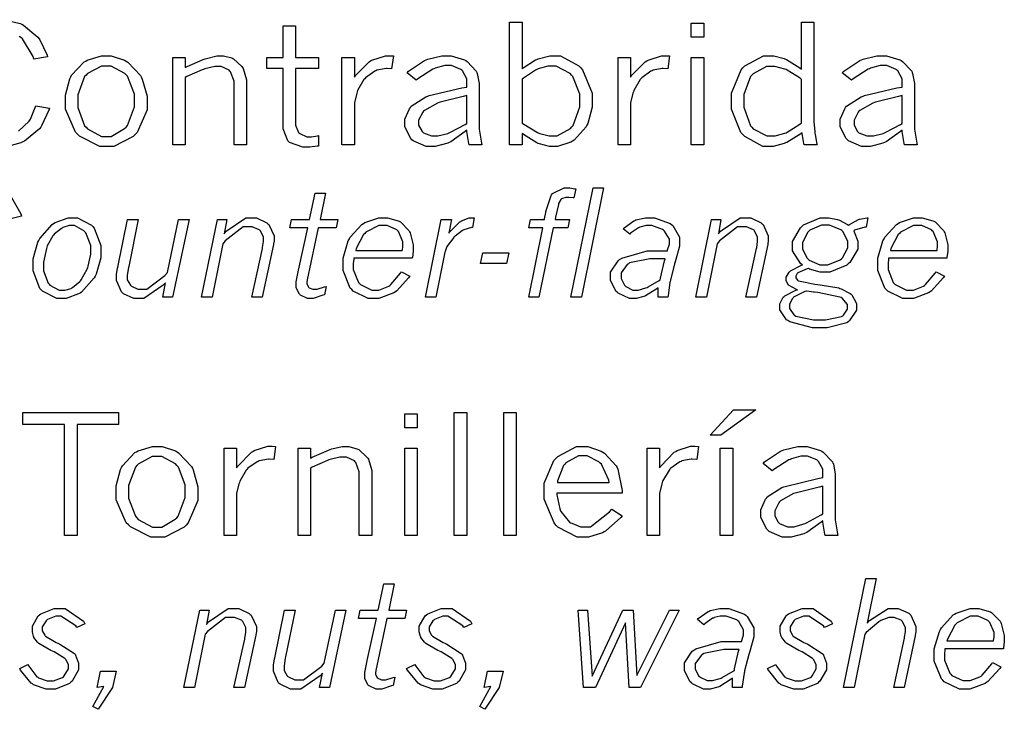
# Model space of a CAD drawing. Extents: x 0.5 to 11.5, y 0.5 to 7.9.
# Drawn here: x 5.1 to 5.6, y 1.2 to 1.6 of the extents above; entities that cross this region are included whole.
import ezdxf

# ---------------------------------------------------------------- set-up
doc = ezdxf.new("R2010")
doc.units = 0
doc.header["$MEASUREMENT"] = 0

msp = doc.modelspace()

# ---------------------------------------------------------------- linework, layer by layer
at = {"color": 0}
for points in [[(5.05968, 1.60856), (5.06819, 1.60644), (5.06912, 1.60601), (5.06999, 1.60558), (5.07796, 1.59896), (5.07867, 1.59804), (5.07915, 1.59739), (5.08306, 1.58897), (5.08333, 1.58794), (5.07585, 1.58681), (5.07547, 1.58817), (5.06944, 1.59799), (5.06863, 1.59864), (5.06776, 1.59928)], [(5.06728, 1.54699), (5.07314, 1.5524), (5.07362, 1.55311), (5.07389, 1.5536), (5.07656, 1.56011), (5.07682, 1.56093), (5.08442, 1.55957), (5.08442, 1.55957), (5.0841, 1.55854), (5.08008, 1.54986), (5.07958, 1.54915), (5.07889, 1.54829), (5.07058, 1.54144), (5.06961, 1.54096), (5.06858, 1.54053), (5.0599, 1.53808)], [(5.06261, 1.51156), (5.06863, 1.50125), (5.0689, 1.49994), (5.0631, 1.49858)]]:
    msp.add_lwpolyline(points, dxfattribs=at)
for points in [[(5.21343, 1.60508), (5.22026, 1.60508), (5.22026, 1.58757), (5.23292, 1.58757), (5.23292, 1.5816), (5.22026, 1.5816), (5.22026, 1.55165), (5.22026, 1.55024), (5.22194, 1.54628), (5.22233, 1.5459), (5.22265, 1.54557), (5.22657, 1.54378), (5.22792, 1.54378), (5.22917, 1.54378), (5.23236, 1.54443), (5.23292, 1.54454), (5.23292, 1.53862), (5.23232, 1.53857), (5.22825, 1.53819), (5.22694, 1.53819), (5.22433, 1.53819), (5.21701, 1.54064), (5.21653, 1.54107), (5.21599, 1.54156), (5.21343, 1.54824), (5.21343, 1.55046), (5.21343, 1.5816), (5.20449, 1.5816), (5.20449, 1.58757), (5.21343, 1.58757), (5.21343, 1.60508)], [(5.33854, 1.60726), (5.34549, 1.60726), (5.34549, 1.58143), (5.34603, 1.58197), (5.35281, 1.58632), (5.35362, 1.58664), (5.35439, 1.58697), (5.36074, 1.58854), (5.3629, 1.58854), (5.3666, 1.58854), (5.37674, 1.58301), (5.37782, 1.58187), (5.37885, 1.58078), (5.38406, 1.56788), (5.38406, 1.56353), (5.38406, 1.56022), (5.38167, 1.55126), (5.38124, 1.55024), (5.38075, 1.54926), (5.37414, 1.54189), (5.37332, 1.54139), (5.37244, 1.5409), (5.36507, 1.53847), (5.36263, 1.53847), (5.36051, 1.53847), (5.35499, 1.53988), (5.35433, 1.54015), (5.35362, 1.54042), (5.34625, 1.54508), (5.34549, 1.54574), (5.34549, 1.53939), (5.33854, 1.53939), (5.33854, 1.60726)], [(5.43886, 1.60667), (5.44581, 1.60667), (5.44581, 1.59885), (5.43886, 1.59885), (5.43886, 1.60667)], [(5.49968, 1.60726), (5.50662, 1.60726), (5.50662, 1.55436), (5.50662, 1.55225), (5.50706, 1.5466), (5.50717, 1.54585), (5.50722, 1.54514), (5.50831, 1.53976), (5.50846, 1.53939), (5.50125, 1.53939), (5.50103, 1.54004), (5.50006, 1.54563), (5.50006, 1.54611), (5.49929, 1.54551), (5.49169, 1.54075), (5.491, 1.54042), (5.49024, 1.5401), (5.48415, 1.53847), (5.48215, 1.53847), (5.4784, 1.53847), (5.46837, 1.544), (5.46733, 1.54508), (5.46631, 1.54622), (5.46115, 1.55908), (5.46115, 1.56338), (5.46115, 1.56803), (5.46636, 1.58083), (5.46739, 1.58192), (5.46843, 1.58306), (5.47879, 1.58854), (5.48226, 1.58854), (5.48438, 1.58854), (5.49018, 1.58713), (5.49089, 1.58681), (5.49154, 1.58653), (5.49886, 1.58187), (5.49968, 1.58122), (5.49968, 1.60726)], [(5.11643, 1.53847), (5.11225, 1.53847), (5.10097, 1.54417), (5.09988, 1.54525), (5.09874, 1.54639), (5.09321, 1.55919), (5.09321, 1.56342), (5.09321, 1.56685), (5.09565, 1.57596), (5.09614, 1.57693), (5.09663, 1.5779), (5.10351, 1.58524), (5.10444, 1.58567), (5.10531, 1.58615), (5.11312, 1.58854), (5.11578, 1.58854), (5.11854, 1.58854), (5.12592, 1.5861), (5.12685, 1.58561), (5.12771, 1.58512), (5.13465, 1.57764), (5.13519, 1.57661), (5.13569, 1.57562), (5.13835, 1.56629), (5.13835, 1.56315), (5.13835, 1.55865), (5.13286, 1.54628), (5.13178, 1.54514), (5.13069, 1.54406), (5.11996, 1.53847), (5.11643, 1.53847)], [(5.15944, 1.58208), (5.16037, 1.58262), (5.16938, 1.58658), (5.17031, 1.58686), (5.17117, 1.58718), (5.17686, 1.58854), (5.17882, 1.58854), (5.1805, 1.58854), (5.18506, 1.5874), (5.1856, 1.58713), (5.18608, 1.58692), (5.1906, 1.58268), (5.19103, 1.58208), (5.19135, 1.58149), (5.19325, 1.57531), (5.19325, 1.57324), (5.19325, 1.53939), (5.18636, 1.53939), (5.18636, 1.57275), (5.18636, 1.57465), (5.1844, 1.57981), (5.18403, 1.58018), (5.18365, 1.58063), (5.17919, 1.58262), (5.17774, 1.58262), (5.17567, 1.58262), (5.17025, 1.58138), (5.16949, 1.58111), (5.16872, 1.58089), (5.16032, 1.57715), (5.15944, 1.57667), (5.15944, 1.53939), (5.1525, 1.53939), (5.1525, 1.58757), (5.15944, 1.58757), (5.15944, 1.58208)], [(5.25288, 1.57671), (5.25358, 1.57781), (5.26096, 1.58535), (5.26178, 1.58578), (5.26253, 1.58626), (5.26997, 1.58865), (5.27246, 1.58865), (5.27246, 1.58865), (5.27414, 1.58865), (5.27436, 1.5886), (5.27339, 1.58143), (5.27083, 1.58154), (5.27035, 1.5816), (5.26525, 1.58057), (5.26471, 1.58029), (5.26411, 1.58008), (5.259, 1.5765), (5.25857, 1.57596), (5.25808, 1.57547), (5.25461, 1.56939), (5.25439, 1.56863), (5.25412, 1.56793), (5.25288, 1.56267), (5.25288, 1.56088), (5.25288, 1.53939), (5.24593, 1.53939), (5.24593, 1.58757), (5.25288, 1.58757), (5.25288, 1.57671)], [(5.2819, 1.57926), (5.28271, 1.58008), (5.2915, 1.58594), (5.29249, 1.58632), (5.2934, 1.58669), (5.30106, 1.58854), (5.3036, 1.58854), (5.30626, 1.58854), (5.31358, 1.58638), (5.31435, 1.58594), (5.31506, 1.5855), (5.32015, 1.58003), (5.32047, 1.57937), (5.32069, 1.57889), (5.32178, 1.57324), (5.32178, 1.57135), (5.32178, 1.55089), (5.32178, 1.54801), (5.32297, 1.54031), (5.32324, 1.53939), (5.31625, 1.53939), (5.31603, 1.5401), (5.31489, 1.54682), (5.31489, 1.54742), (5.31407, 1.54671), (5.30599, 1.54107), (5.30518, 1.54069), (5.30436, 1.54036), (5.29742, 1.53847), (5.29514, 1.53847), (5.29249, 1.53847), (5.28526, 1.54156), (5.28461, 1.54215), (5.2839, 1.54281), (5.28065, 1.54932), (5.28065, 1.55143), (5.28065, 1.5536), (5.28321, 1.55935), (5.28375, 1.56), (5.28424, 1.56071), (5.29221, 1.56586), (5.29335, 1.56625), (5.29411, 1.56657), (5.31207, 1.57081), (5.31489, 1.57135), (5.31489, 1.57438), (5.31489, 1.57596), (5.3125, 1.58029), (5.31207, 1.58068), (5.31158, 1.58111), (5.30653, 1.58322), (5.3049, 1.58322), (5.30285, 1.58322), (5.29747, 1.58176), (5.29676, 1.58143), (5.29606, 1.58117), (5.28792, 1.5759), (5.287, 1.57514), (5.2819, 1.57926)], [(5.40533, 1.57671), (5.40603, 1.57781), (5.41347, 1.58535), (5.41428, 1.58578), (5.41504, 1.58626), (5.42247, 1.58865), (5.42497, 1.58865), (5.42497, 1.58865), (5.42665, 1.58865), (5.42686, 1.5886), (5.42589, 1.58143), (5.42333, 1.58154), (5.42285, 1.5816), (5.41775, 1.58057), (5.41721, 1.58029), (5.41661, 1.58008), (5.41151, 1.5765), (5.41108, 1.57596), (5.4106, 1.57547), (5.40712, 1.56939), (5.4069, 1.56863), (5.40663, 1.56793), (5.40533, 1.56267), (5.40533, 1.56088), (5.40533, 1.53939), (5.39844, 1.53939), (5.39844, 1.58757), (5.40533, 1.58757), (5.40533, 1.57671)], [(5.52229, 1.57926), (5.52311, 1.58008), (5.5319, 1.58594), (5.53288, 1.58632), (5.53381, 1.58669), (5.54144, 1.58854), (5.54406, 1.58854), (5.54671, 1.58854), (5.55404, 1.58638), (5.55479, 1.58594), (5.5555, 1.5855), (5.5606, 1.58003), (5.56093, 1.57937), (5.56114, 1.57889), (5.56218, 1.57324), (5.56218, 1.57135), (5.56218, 1.55089), (5.56218, 1.54801), (5.56337, 1.54031), (5.56364, 1.53939), (5.55664, 1.53939), (5.55643, 1.5401), (5.55528, 1.54682), (5.55528, 1.54742), (5.55447, 1.54671), (5.54644, 1.54107), (5.54563, 1.54069), (5.54476, 1.54036), (5.53782, 1.53847), (5.53554, 1.53847), (5.53288, 1.53847), (5.52572, 1.54156), (5.52507, 1.54215), (5.52436, 1.54281), (5.52106, 1.54932), (5.52106, 1.55143), (5.52106, 1.5536), (5.5236, 1.55935), (5.52414, 1.56), (5.52463, 1.56071), (5.53267, 1.56586), (5.53375, 1.56625), (5.5345, 1.56657), (5.55246, 1.57081), (5.55528, 1.57135), (5.55528, 1.57438), (5.55528, 1.57596), (5.5529, 1.58029), (5.55246, 1.58068), (5.55197, 1.58111), (5.54693, 1.58322), (5.54531, 1.58322), (5.54324, 1.58322), (5.53792, 1.58176), (5.53722, 1.58143), (5.53651, 1.58117), (5.52832, 1.5759), (5.5274, 1.57514), (5.52229, 1.57926)], [(5.11578, 1.54406), (5.11849, 1.54406), (5.12587, 1.54833), (5.12668, 1.54915), (5.12744, 1.55003), (5.13135, 1.56033), (5.13135, 1.56375), (5.13135, 1.56733), (5.12756, 1.57726), (5.12679, 1.57807), (5.12603, 1.57889), (5.11843, 1.58296), (5.11594, 1.58296), (5.11307, 1.58296), (5.10536, 1.57883), (5.1046, 1.57796), (5.10379, 1.57715), (5.09999, 1.56706), (5.09999, 1.56369), (5.09999, 1.56006), (5.10379, 1.54997), (5.1046, 1.5491), (5.10536, 1.54829), (5.11317, 1.54406), (5.11578, 1.54406)], [(5.34549, 1.55143), (5.34636, 1.55078), (5.35394, 1.54617), (5.3546, 1.5459), (5.35519, 1.54568), (5.3604, 1.54443), (5.36214, 1.54443), (5.36481, 1.54443), (5.37212, 1.5485), (5.37289, 1.54932), (5.37358, 1.55013), (5.37728, 1.56039), (5.37728, 1.56375), (5.37728, 1.56733), (5.37354, 1.57715), (5.37278, 1.57796), (5.37201, 1.57878), (5.36421, 1.58279), (5.36165, 1.58279), (5.3596, 1.58279), (5.35422, 1.58132), (5.35357, 1.581), (5.35286, 1.58074), (5.34614, 1.57628), (5.34549, 1.57568), (5.34549, 1.55143)], [(5.43886, 1.58757), (5.44581, 1.58757), (5.44581, 1.53939), (5.43886, 1.53939), (5.43886, 1.58757)], [(5.49968, 1.57557), (5.49897, 1.57617), (5.49192, 1.58068), (5.49126, 1.58094), (5.49056, 1.58128), (5.48497, 1.58268), (5.48313, 1.58268), (5.48042, 1.58268), (5.47299, 1.57872), (5.47228, 1.5779), (5.47151, 1.57715), (5.46799, 1.56717), (5.46799, 1.56381), (5.46799, 1.56017), (5.47163, 1.54992), (5.47239, 1.5491), (5.4731, 1.54829), (5.48063, 1.54428), (5.48318, 1.54428), (5.48519, 1.54428), (5.4905, 1.54579), (5.49121, 1.54606), (5.49186, 1.54639), (5.49892, 1.55089), (5.49968, 1.55149), (5.49968, 1.57557)], [(5.31489, 1.55126), (5.31489, 1.56662), (5.31293, 1.56619), (5.30024, 1.56299), (5.29964, 1.56278), (5.29867, 1.5625), (5.2915, 1.55843), (5.29107, 1.55794), (5.29058, 1.55746), (5.28831, 1.55306), (5.28831, 1.5516), (5.28831, 1.55029), (5.29025, 1.54671), (5.29069, 1.54633), (5.29107, 1.54601), (5.29546, 1.54428), (5.29699, 1.54428), (5.29899, 1.54428), (5.30442, 1.54574), (5.30518, 1.54601), (5.30588, 1.54633), (5.31401, 1.55072), (5.31489, 1.55126)], [(5.55528, 1.55126), (5.55528, 1.56662), (5.55333, 1.56619), (5.54069, 1.56299), (5.5401, 1.56278), (5.53911, 1.5625), (5.5319, 1.55843), (5.53147, 1.55794), (5.53097, 1.55746), (5.52875, 1.55306), (5.52875, 1.5516), (5.52875, 1.55029), (5.53065, 1.54671), (5.53108, 1.54633), (5.53147, 1.54601), (5.53586, 1.54428), (5.53738, 1.54428), (5.53944, 1.54428), (5.54486, 1.54574), (5.54563, 1.54601), (5.54633, 1.54633), (5.55442, 1.55072), (5.55528, 1.55126)], [(5.23107, 1.51264), (5.23687, 1.51264), (5.23383, 1.49815), (5.24371, 1.49815), (5.24278, 1.49349), (5.23286, 1.49349), (5.22672, 1.46474), (5.22667, 1.46463), (5.22657, 1.46371), (5.22657, 1.46337), (5.22657, 1.46272), (5.22738, 1.46078), (5.2276, 1.46061), (5.22775, 1.46044), (5.22993, 1.45964), (5.23068, 1.45964), (5.23226, 1.45964), (5.23633, 1.46089), (5.23714, 1.4611), (5.23622, 1.45654), (5.23546, 1.45622), (5.22999, 1.45449), (5.22819, 1.45449), (5.22683, 1.45449), (5.22314, 1.45622), (5.22282, 1.45654), (5.22244, 1.45692), (5.22065, 1.46035), (5.22065, 1.46143), (5.22065, 1.46365), (5.22168, 1.46924), (5.2219, 1.47021), (5.22706, 1.49349), (5.21712, 1.49349), (5.2181, 1.49815), (5.22803, 1.49815), (5.23107, 1.51264)], [(5.35775, 1.49815), (5.35781, 1.49849), (5.35851, 1.50196), (5.35861, 1.50233), (5.35883, 1.50358), (5.36143, 1.51144), (5.36176, 1.51178), (5.36225, 1.51243), (5.3686, 1.51568), (5.37071, 1.51568), (5.37181, 1.51568), (5.37462, 1.51514), (5.37506, 1.51503), (5.37408, 1.5101), (5.37369, 1.51014), (5.37131, 1.51036), (5.37056, 1.51036), (5.36963, 1.51036), (5.36719, 1.5095), (5.36697, 1.50928), (5.36681, 1.50917), (5.36561, 1.50706), (5.36556, 1.50678), (5.36546, 1.50651), (5.36382, 1.49935), (5.36361, 1.49815), (5.37164, 1.49815), (5.37071, 1.49349), (5.36257, 1.49349), (5.35476, 1.45529), (5.34907, 1.45529), (5.35682, 1.49349), (5.34907, 1.49349), (5.34999, 1.49815), (5.35775, 1.49815)], [(5.38465, 1.51568), (5.39046, 1.51568), (5.37819, 1.45529), (5.3724, 1.45529), (5.38465, 1.51568)], [(5.09136, 1.45449), (5.08849, 1.45449), (5.08057, 1.4585), (5.07986, 1.45925), (5.0791, 1.46007), (5.07542, 1.46983), (5.07542, 1.47304), (5.07542, 1.47646), (5.07796, 1.48557), (5.0785, 1.4866), (5.079, 1.48763), (5.08583, 1.49544), (5.08669, 1.49593), (5.08751, 1.49647), (5.09467, 1.49903), (5.09711, 1.49903), (5.09988, 1.49903), (5.10758, 1.49501), (5.10835, 1.49419), (5.1091, 1.49343), (5.11285, 1.48367), (5.11285, 1.48036), (5.11285, 1.477), (5.11014, 1.46793), (5.10965, 1.46685), (5.1091, 1.46582), (5.10215, 1.45796), (5.10135, 1.45747), (5.10047, 1.45697), (5.09364, 1.45449), (5.09136, 1.45449)], [(5.12756, 1.49815), (5.1334, 1.49815), (5.12815, 1.47222), (5.12799, 1.47163), (5.12733, 1.46733), (5.12733, 1.46587), (5.12733, 1.46479), (5.12907, 1.46186), (5.12944, 1.46153), (5.12978, 1.46121), (5.13325, 1.45964), (5.13444, 1.45964), (5.13818, 1.45964), (5.14817, 1.46724), (5.14953, 1.46875), (5.15571, 1.49815), (5.16151, 1.49815), (5.15235, 1.45529), (5.14697, 1.45529), (5.14854, 1.46322), (5.14725, 1.46181), (5.13661, 1.45449), (5.13308, 1.45449), (5.13097, 1.45449), (5.12522, 1.45714), (5.12468, 1.45762), (5.12414, 1.45817), (5.12142, 1.46436), (5.12142, 1.46642), (5.12142, 1.46778), (5.12201, 1.47125), (5.12218, 1.47174), (5.12756, 1.49815)], [(5.18083, 1.49024), (5.18207, 1.49169), (5.19293, 1.49903), (5.19656, 1.49903), (5.19868, 1.49903), (5.20449, 1.49636), (5.20508, 1.49582), (5.20562, 1.49528), (5.20844, 1.4891), (5.20844, 1.48699), (5.20844, 1.48633), (5.20817, 1.4846), (5.20811, 1.48432), (5.20193, 1.45529), (5.19613, 1.45529), (5.20199, 1.4821), (5.20204, 1.48258), (5.20258, 1.48606), (5.20258, 1.48719), (5.20258, 1.48844), (5.2009, 1.49192), (5.20057, 1.49219), (5.20019, 1.49251), (5.1964, 1.49408), (5.19515, 1.49408), (5.1914, 1.49408), (5.18153, 1.48633), (5.18024, 1.48475), (5.17426, 1.45529), (5.16846, 1.45529), (5.17714, 1.49815), (5.18235, 1.49815), (5.18083, 1.49024)], [(5.28336, 1.4669), (5.28271, 1.46593), (5.27621, 1.45871), (5.27556, 1.45822), (5.27463, 1.45762), (5.26628, 1.45449), (5.26351, 1.45449), (5.26042, 1.45449), (5.25206, 1.45856), (5.25131, 1.45936), (5.25049, 1.46018), (5.24653, 1.46994), (5.24653, 1.47319), (5.24653, 1.47678), (5.24946, 1.48633), (5.25006, 1.48742), (5.25049, 1.48833), (5.25694, 1.49544), (5.25782, 1.49593), (5.25863, 1.49647), (5.26639, 1.49903), (5.26899, 1.49903), (5.27111, 1.49903), (5.27696, 1.49744), (5.27761, 1.49712), (5.27821, 1.49681), (5.28288, 1.49197), (5.28326, 1.49132), (5.28358, 1.49072), (5.28526, 1.48415), (5.28526, 1.48193), (5.28526, 1.48063), (5.28483, 1.47721), (5.28478, 1.47667), (5.2525, 1.47667), (5.25244, 1.47629), (5.25222, 1.47385), (5.25222, 1.47299), (5.25222, 1.47043), (5.25504, 1.46326), (5.25564, 1.46268), (5.25618, 1.46213), (5.26237, 1.45915), (5.26443, 1.45915), (5.26639, 1.45915), (5.27175, 1.46132), (5.27235, 1.46169), (5.27289, 1.46213), (5.27826, 1.46843), (5.27875, 1.46924), (5.28336, 1.4669)], [(5.30501, 1.49056), (5.30556, 1.49132), (5.31099, 1.49675), (5.31147, 1.49701), (5.31196, 1.49735), (5.31614, 1.49897), (5.31754, 1.49897), (5.31754, 1.49897), (5.31863, 1.49897), (5.31901, 1.49897), (5.31803, 1.49371), (5.31754, 1.49371), (5.31332, 1.49246), (5.31293, 1.49224), (5.3125, 1.49203), (5.30838, 1.48893), (5.308, 1.4885), (5.30767, 1.48822), (5.30442, 1.48394), (5.3041, 1.4834), (5.30393, 1.48318), (5.3029, 1.48047), (5.30285, 1.48008), (5.29785, 1.45529), (5.29204, 1.45529), (5.30072, 1.49815), (5.30653, 1.49815), (5.30501, 1.49056)], [(5.40126, 1.49306), (5.40181, 1.4936), (5.40722, 1.4974), (5.40776, 1.49761), (5.40831, 1.49789), (5.41368, 1.49903), (5.41553, 1.49903), (5.41862, 1.49903), (5.42725, 1.49599), (5.428, 1.49533), (5.42871, 1.49474), (5.43246, 1.48839), (5.43246, 1.48622), (5.43246, 1.48335), (5.43039, 1.47607), (5.43001, 1.47467), (5.42964, 1.47358), (5.42731, 1.46463), (5.42719, 1.46392), (5.42703, 1.46326), (5.42606, 1.45611), (5.426, 1.45529), (5.42063, 1.45529), (5.42063, 1.46044), (5.41986, 1.4599), (5.41363, 1.456), (5.41314, 1.45578), (5.4126, 1.45557), (5.40836, 1.45449), (5.40696, 1.45449), (5.40468, 1.45449), (5.39854, 1.45747), (5.39794, 1.45801), (5.39729, 1.45861), (5.39426, 1.46463), (5.39426, 1.46664), (5.39426, 1.46897), (5.39844, 1.47537), (5.39931, 1.47597), (5.40044, 1.47678), (5.4145, 1.48074), (5.41922, 1.48074), (5.42567, 1.48074), (5.42583, 1.48128), (5.42676, 1.48449), (5.42676, 1.48551), (5.42676, 1.48719), (5.4241, 1.49175), (5.42356, 1.49219), (5.42301, 1.49268), (5.41715, 1.49485), (5.41525, 1.49485), (5.41396, 1.49485), (5.41054, 1.49397), (5.41015, 1.49376), (5.40972, 1.4936), (5.40539, 1.4905), (5.40494, 1.49007), (5.40126, 1.49306)], [(5.45383, 1.49024), (5.45508, 1.49169), (5.46593, 1.49903), (5.46957, 1.49903), (5.47168, 1.49903), (5.47749, 1.49636), (5.47808, 1.49582), (5.47862, 1.49528), (5.48139, 1.4891), (5.48139, 1.48699), (5.48139, 1.48633), (5.48112, 1.4846), (5.48112, 1.48432), (5.47488, 1.45529), (5.46907, 1.45529), (5.47493, 1.4821), (5.47504, 1.48258), (5.47553, 1.48606), (5.47553, 1.48719), (5.47553, 1.48844), (5.47385, 1.49192), (5.47353, 1.49219), (5.47319, 1.49251), (5.46935, 1.49408), (5.4681, 1.49408), (5.46436, 1.49408), (5.45449, 1.48633), (5.45324, 1.48475), (5.44721, 1.45529), (5.4414, 1.45529), (5.45008, 1.49815), (5.45529, 1.49815), (5.45383, 1.49024)], [(5.50022, 1.47299), (5.49929, 1.47368), (5.49485, 1.48074), (5.49485, 1.48307), (5.49485, 1.48589), (5.49918, 1.4936), (5.50006, 1.49436), (5.50087, 1.49517), (5.5101, 1.49903), (5.51318, 1.49903), (5.51492, 1.49903), (5.51969, 1.49821), (5.52018, 1.49799), (5.52067, 1.49783), (5.52522, 1.49533), (5.52567, 1.49496), (5.52626, 1.49539), (5.53114, 1.49815), (5.53153, 1.49826), (5.53185, 1.49838), (5.53597, 1.49903), (5.53646, 1.49903), (5.53543, 1.49387), (5.53478, 1.49387), (5.52908, 1.49224), (5.5286, 1.49192), (5.52892, 1.49132), (5.53082, 1.48611), (5.53082, 1.48432), (5.53082, 1.48167), (5.52647, 1.47444), (5.52561, 1.47368), (5.52474, 1.47293), (5.51546, 1.46907), (5.51237, 1.46907), (5.51014, 1.46907), (5.50418, 1.47071), (5.50358, 1.47097), (5.50282, 1.47081), (5.49778, 1.46869), (5.49756, 1.46843), (5.49735, 1.46832), (5.49653, 1.46685), (5.49653, 1.46636), (5.49653, 1.46587), (5.4975, 1.46457), (5.49772, 1.46442), (5.4981, 1.46419), (5.50711, 1.46235), (5.50857, 1.46218), (5.50999, 1.46208), (5.52035, 1.46029), (5.521, 1.46007), (5.5216, 1.45985), (5.52669, 1.45719), (5.52713, 1.45687), (5.52761, 1.45643), (5.53006, 1.45171), (5.53006, 1.45014), (5.53006, 1.44803), (5.52626, 1.44222), (5.5255, 1.44162), (5.52474, 1.44108), (5.51389, 1.43821), (5.51031, 1.43821), (5.50581, 1.43821), (5.49322, 1.44157), (5.49229, 1.44222), (5.49154, 1.44276), (5.48779, 1.44829), (5.48779, 1.45014), (5.48779, 1.4515), (5.48969, 1.45518), (5.49013, 1.45557), (5.4905, 1.456), (5.49669, 1.45915), (5.49756, 1.45931), (5.49696, 1.45947), (5.49294, 1.46158), (5.49274, 1.46181), (5.49246, 1.46208), (5.49132, 1.46442), (5.49132, 1.46517), (5.49132, 1.46625), (5.49294, 1.46903), (5.49333, 1.46935), (5.49365, 1.46972), (5.4994, 1.47276), (5.50022, 1.47299)], [(5.57867, 1.4669), (5.57801, 1.46593), (5.5715, 1.45871), (5.57081, 1.45822), (5.56988, 1.45762), (5.56158, 1.45449), (5.55881, 1.45449), (5.55572, 1.45449), (5.54736, 1.45856), (5.5466, 1.45936), (5.54579, 1.46018), (5.54183, 1.46994), (5.54183, 1.47319), (5.54183, 1.47678), (5.54476, 1.48633), (5.54536, 1.48742), (5.54579, 1.48833), (5.55225, 1.49544), (5.55311, 1.49593), (5.55393, 1.49647), (5.56168, 1.49903), (5.56429, 1.49903), (5.5664, 1.49903), (5.57226, 1.49744), (5.57292, 1.49712), (5.57351, 1.49681), (5.57818, 1.49197), (5.57856, 1.49132), (5.57889, 1.49072), (5.58057, 1.48415), (5.58057, 1.48193), (5.58057, 1.48063), (5.58008, 1.47721), (5.58003, 1.47667), (5.54779, 1.47667), (5.54775, 1.47629), (5.54753, 1.47385), (5.54753, 1.47299), (5.54753, 1.47043), (5.55035, 1.46326), (5.55094, 1.46268), (5.55149, 1.46213), (5.55767, 1.45915), (5.55974, 1.45915), (5.56168, 1.45915), (5.56706, 1.46132), (5.56765, 1.46169), (5.56819, 1.46213), (5.57357, 1.46843), (5.57406, 1.46924), (5.57867, 1.4669)], [(5.09158, 1.45899), (5.09289, 1.45899), (5.09636, 1.46007), (5.09679, 1.46029), (5.09717, 1.4605), (5.10118, 1.46386), (5.10157, 1.46431), (5.10194, 1.46479), (5.10525, 1.47076), (5.10558, 1.47151), (5.10585, 1.47228), (5.10721, 1.47894), (5.10721, 1.48112), (5.10721, 1.48367), (5.10454, 1.49072), (5.104, 1.49126), (5.10346, 1.49186), (5.09825, 1.49479), (5.09651, 1.49479), (5.09521, 1.49479), (5.09179, 1.49371), (5.09142, 1.49343), (5.09099, 1.49322), (5.08708, 1.48996), (5.08669, 1.48947), (5.08632, 1.48904), (5.08322, 1.48361), (5.08301, 1.48292), (5.08268, 1.48204), (5.08106, 1.47456), (5.08106, 1.47206), (5.08106, 1.46967), (5.08365, 1.463), (5.08421, 1.4624), (5.08469, 1.46186), (5.08985, 1.45899), (5.09158, 1.45899)], [(5.27929, 1.48107), (5.27935, 1.48133), (5.27962, 1.48318), (5.27962, 1.48378), (5.27962, 1.48583), (5.27718, 1.49143), (5.27675, 1.49186), (5.27621, 1.49235), (5.27083, 1.49479), (5.26904, 1.49479), (5.26639, 1.49479), (5.25917, 1.49104), (5.25846, 1.49029), (5.25792, 1.48975), (5.25385, 1.4821), (5.25358, 1.48107), (5.27929, 1.48107)], [(5.51193, 1.47314), (5.51438, 1.47314), (5.52115, 1.47586), (5.52175, 1.47635), (5.52235, 1.47689), (5.52539, 1.48242), (5.52539, 1.48421), (5.52539, 1.48617), (5.52262, 1.49149), (5.52208, 1.49197), (5.52149, 1.49246), (5.51525, 1.49496), (5.51318, 1.49496), (5.51085, 1.49496), (5.50444, 1.49224), (5.50385, 1.49164), (5.50319, 1.4911), (5.50022, 1.4854), (5.50022, 1.48346), (5.50022, 1.48167), (5.50293, 1.47667), (5.50347, 1.47612), (5.50401, 1.47564), (5.50993, 1.47314), (5.51193, 1.47314)], [(5.5746, 1.48107), (5.57465, 1.48133), (5.57493, 1.48318), (5.57493, 1.48378), (5.57493, 1.48583), (5.57249, 1.49143), (5.572, 1.49186), (5.5715, 1.49235), (5.56614, 1.49479), (5.56435, 1.49479), (5.56168, 1.49479), (5.55447, 1.49104), (5.55376, 1.49029), (5.55322, 1.48975), (5.54915, 1.4821), (5.54889, 1.48107), (5.5746, 1.48107)], [(5.32374, 1.47971), (5.33806, 1.47971), (5.33686, 1.47385), (5.32249, 1.47385), (5.32374, 1.47971)], [(5.42171, 1.46479), (5.42188, 1.46576), (5.42404, 1.47537), (5.42437, 1.47635), (5.41992, 1.47635), (5.41596, 1.47635), (5.40483, 1.47413), (5.40419, 1.47364), (5.40349, 1.47319), (5.40007, 1.46858), (5.40007, 1.46701), (5.40007, 1.4656), (5.40196, 1.46175), (5.4024, 1.46138), (5.40278, 1.46104), (5.40668, 1.45915), (5.40804, 1.45915), (5.40961, 1.45915), (5.41385, 1.46035), (5.41444, 1.46056), (5.41499, 1.46083), (5.42106, 1.46436), (5.42171, 1.46479)], [(5.5025, 1.45856), (5.50157, 1.45828), (5.49539, 1.45518), (5.49507, 1.45481), (5.49474, 1.45449), (5.49311, 1.45128), (5.49311, 1.45019), (5.49311, 1.44894), (5.49544, 1.44553), (5.49593, 1.44521), (5.49658, 1.44476), (5.5064, 1.4426), (5.50971, 1.4426), (5.51292, 1.4426), (5.52192, 1.44456), (5.52257, 1.44493), (5.523, 1.44526), (5.52522, 1.44863), (5.52522, 1.44971), (5.52522, 1.45107), (5.52219, 1.45469), (5.5216, 1.45497), (5.521, 1.45529), (5.50874, 1.45785), (5.50689, 1.45801), (5.5064, 1.45806), (5.50276, 1.45856), (5.5025, 1.45856)], [(5.46213, 1.39285), (5.47444, 1.39285), (5.45524, 1.37902), (5.44933, 1.37902), (5.46213, 1.39285)], [(5.06972, 1.39139), (5.12244, 1.39139), (5.12244, 1.38487), (5.09972, 1.38487), (5.09972, 1.32351), (5.09272, 1.32351), (5.09272, 1.38487), (5.06972, 1.38487), (5.06972, 1.39139)], [(5.2806, 1.39074), (5.28749, 1.39074), (5.28749, 1.38298), (5.2806, 1.38298), (5.2806, 1.39074)], [(5.30794, 1.39139), (5.31483, 1.39139), (5.31483, 1.32351), (5.30794, 1.32351), (5.30794, 1.39139)], [(5.33529, 1.39139), (5.34224, 1.39139), (5.34224, 1.32351), (5.33529, 1.32351), (5.33529, 1.39139)], [(5.14447, 1.32259), (5.14035, 1.32259), (5.12907, 1.32823), (5.12799, 1.32932), (5.12685, 1.33046), (5.12125, 1.34326), (5.12125, 1.34749), (5.12125, 1.35091), (5.12369, 1.36003), (5.12424, 1.361), (5.12472, 1.36203), (5.13162, 1.36936), (5.13254, 1.36979), (5.1334, 1.37028), (5.14122, 1.37267), (5.14382, 1.37267), (5.1466, 1.37267), (5.15397, 1.37023), (5.15489, 1.36968), (5.15576, 1.36919), (5.16276, 1.36171), (5.16331, 1.36068), (5.16379, 1.3597), (5.16639, 1.35037), (5.16639, 1.34722), (5.16639, 1.34277), (5.16097, 1.3304), (5.15989, 1.32926), (5.15881, 1.32818), (5.14806, 1.32259), (5.14447, 1.32259)], [(5.18778, 1.36084), (5.18847, 1.36187), (5.1959, 1.36947), (5.19672, 1.3699), (5.19749, 1.37039), (5.20492, 1.37277), (5.20742, 1.37277), (5.20742, 1.37277), (5.2091, 1.37272), (5.20931, 1.37267), (5.20833, 1.36551), (5.20578, 1.36567), (5.20529, 1.36572), (5.20019, 1.36469), (5.19965, 1.36442), (5.19906, 1.3642), (5.19396, 1.36062), (5.19353, 1.36008), (5.19303, 1.35959), (5.18951, 1.35346), (5.18929, 1.3527), (5.18901, 1.352), (5.18778, 1.34673), (5.18778, 1.34494), (5.18778, 1.32351), (5.18088, 1.32351), (5.18088, 1.37169), (5.18778, 1.37169), (5.18778, 1.36084)], [(5.22862, 1.36616), (5.22954, 1.3667), (5.23856, 1.37071), (5.23947, 1.37098), (5.24035, 1.37131), (5.24604, 1.37267), (5.24799, 1.37267), (5.24968, 1.37267), (5.25424, 1.37147), (5.25478, 1.3712), (5.25526, 1.37098), (5.25976, 1.36681), (5.26019, 1.36621), (5.26053, 1.36561), (5.26247, 1.35943), (5.26247, 1.35731), (5.26247, 1.32351), (5.25553, 1.32351), (5.25553, 1.35688), (5.25553, 1.35872), (5.25358, 1.36388), (5.25319, 1.36426), (5.25282, 1.36469), (5.24837, 1.3667), (5.2469, 1.3667), (5.24485, 1.3667), (5.23942, 1.36551), (5.23867, 1.36523), (5.2379, 1.36502), (5.22949, 1.36127), (5.22862, 1.36073), (5.22862, 1.32351), (5.22168, 1.32351), (5.22168, 1.37169), (5.22862, 1.37169), (5.22862, 1.36616)], [(5.2806, 1.37169), (5.28749, 1.37169), (5.28749, 1.32351), (5.2806, 1.32351), (5.2806, 1.37169)], [(5.40072, 1.33436), (5.3999, 1.33339), (5.39154, 1.32596), (5.39068, 1.32547), (5.38976, 1.32503), (5.38217, 1.32259), (5.37967, 1.32259), (5.37576, 1.32259), (5.36524, 1.32818), (5.36415, 1.32926), (5.36307, 1.3304), (5.35769, 1.34359), (5.35769, 1.34793), (5.35769, 1.35248), (5.36301, 1.36496), (5.3641, 1.36605), (5.36513, 1.36719), (5.37554, 1.37267), (5.37901, 1.37267), (5.38172, 1.37267), (5.38911, 1.37006), (5.39003, 1.36952), (5.3909, 1.36903), (5.39746, 1.36193), (5.39789, 1.361), (5.39833, 1.36013), (5.40067, 1.34842), (5.40072, 1.34695), (5.36464, 1.34695), (5.36464, 1.34603), (5.36621, 1.33827), (5.36649, 1.33762), (5.36681, 1.33681), (5.37158, 1.33095), (5.37224, 1.33057), (5.37283, 1.33024), (5.37761, 1.32834), (5.37924, 1.32834), (5.38314, 1.32834), (5.39378, 1.33648), (5.39501, 1.33811), (5.40072, 1.33436)], [(5.42133, 1.36084), (5.42204, 1.36187), (5.42947, 1.36947), (5.43028, 1.3699), (5.43104, 1.37039), (5.43847, 1.37277), (5.44097, 1.37277), (5.44097, 1.37277), (5.44265, 1.37272), (5.44287, 1.37267), (5.44189, 1.36551), (5.43935, 1.36567), (5.43886, 1.36572), (5.43375, 1.36469), (5.43321, 1.36442), (5.43261, 1.3642), (5.42751, 1.36062), (5.42708, 1.36008), (5.4266, 1.35959), (5.42307, 1.35346), (5.42285, 1.3527), (5.42258, 1.352), (5.42133, 1.34673), (5.42133, 1.34494), (5.42133, 1.32351), (5.41444, 1.32351), (5.41444, 1.37169), (5.42133, 1.37169), (5.42133, 1.36084)], [(5.45486, 1.37169), (5.46175, 1.37169), (5.46175, 1.32346), (5.45486, 1.32346), (5.45486, 1.37169)], [(5.47851, 1.36334), (5.47933, 1.36415), (5.48812, 1.37006), (5.4891, 1.37039), (5.49001, 1.37077), (5.49767, 1.37267), (5.50028, 1.37267), (5.50293, 1.37267), (5.51025, 1.3705), (5.51101, 1.37001), (5.51172, 1.36957), (5.51682, 1.36415), (5.51714, 1.3635), (5.51736, 1.36301), (5.51839, 1.35737), (5.51839, 1.35547), (5.51839, 1.33502), (5.51839, 1.33214), (5.51958, 1.32444), (5.51986, 1.32351), (5.51286, 1.32351), (5.51264, 1.32422), (5.5115, 1.33095), (5.5115, 1.33154), (5.51069, 1.33084), (5.50265, 1.3252), (5.50185, 1.32482), (5.50097, 1.32444), (5.49403, 1.32259), (5.49175, 1.32259), (5.4891, 1.32259), (5.48193, 1.32568), (5.48128, 1.32628), (5.48058, 1.32693), (5.47726, 1.33344), (5.47726, 1.33556), (5.47726, 1.33773), (5.47982, 1.34348), (5.48036, 1.34413), (5.48085, 1.34478), (5.48888, 1.34999), (5.48996, 1.35037), (5.49072, 1.35064), (5.50868, 1.35493), (5.5115, 1.35547), (5.5115, 1.35845), (5.5115, 1.36008), (5.50911, 1.36442), (5.50868, 1.3648), (5.50819, 1.36523), (5.50315, 1.36735), (5.50151, 1.36735), (5.49946, 1.36735), (5.49414, 1.36589), (5.49343, 1.36556), (5.49274, 1.36529), (5.48454, 1.36003), (5.48361, 1.35927), (5.47851, 1.36334)], [(5.14382, 1.32818), (5.14654, 1.32818), (5.15392, 1.33247), (5.15474, 1.33328), (5.15549, 1.33415), (5.1594, 1.34446), (5.1594, 1.34787), (5.1594, 1.35145), (5.1556, 1.36133), (5.15483, 1.36214), (5.15408, 1.36301), (5.14649, 1.36708), (5.14399, 1.36708), (5.14111, 1.36708), (5.1334, 1.36296), (5.13265, 1.36209), (5.13189, 1.36127), (5.1281, 1.35118), (5.1281, 1.34777), (5.1281, 1.34413), (5.13189, 1.33409), (5.13265, 1.33323), (5.1334, 1.33241), (5.14122, 1.32818), (5.14382, 1.32818)], [(5.3935, 1.35287), (5.39333, 1.354), (5.38921, 1.36296), (5.38857, 1.36355), (5.38786, 1.3642), (5.38135, 1.36746), (5.37918, 1.36746), (5.37663, 1.36746), (5.36957, 1.36361), (5.36897, 1.36285), (5.36833, 1.36209), (5.3649, 1.35379), (5.3649, 1.35287), (5.3935, 1.35287)], [(5.5115, 1.33539), (5.5115, 1.35069), (5.50956, 1.35026), (5.4969, 1.34711), (5.49631, 1.3469), (5.49533, 1.34663), (5.48812, 1.34256), (5.48768, 1.34201), (5.48719, 1.34152), (5.48497, 1.33713), (5.48497, 1.33567), (5.48497, 1.33436), (5.48687, 1.33084), (5.48731, 1.33046), (5.48768, 1.33013), (5.49208, 1.32834), (5.4936, 1.32834), (5.49567, 1.32834), (5.50108, 1.32986), (5.50185, 1.33013), (5.50256, 1.33046), (5.51064, 1.33485), (5.5115, 1.33539)], [(5.53521, 1.29975), (5.54101, 1.29975), (5.53603, 1.27512), (5.53728, 1.27648), (5.54758, 1.28315), (5.55106, 1.28315), (5.55317, 1.28315), (5.55897, 1.28049), (5.55957, 1.27995), (5.56011, 1.27946), (5.56288, 1.27322), (5.56288, 1.2711), (5.56288, 1.27034), (5.56256, 1.26834), (5.5625, 1.26807), (5.55637, 1.23942), (5.55072, 1.23942), (5.55664, 1.26682), (5.55669, 1.26725), (5.55718, 1.27018), (5.55718, 1.27116), (5.55718, 1.27246), (5.55544, 1.27604), (5.55512, 1.27631), (5.55474, 1.27664), (5.551, 1.27816), (5.54975, 1.27816), (5.54801, 1.27816), (5.54357, 1.27648), (5.54297, 1.2761), (5.54237, 1.27577), (5.53554, 1.26991), (5.53478, 1.26904), (5.52875, 1.23942), (5.52294, 1.23942), (5.53521, 1.29975)], [(5.26899, 1.29677), (5.27474, 1.29677), (5.27175, 1.28223), (5.28163, 1.28223), (5.28071, 1.27762), (5.27078, 1.27762), (5.26465, 1.24886), (5.2646, 1.24875), (5.26449, 1.24783), (5.26449, 1.2475), (5.26449, 1.24685), (5.26531, 1.2449), (5.26551, 1.24474), (5.26568, 1.24457), (5.26785, 1.24376), (5.26861, 1.24376), (5.27018, 1.24376), (5.27425, 1.24501), (5.27507, 1.24523), (5.27414, 1.24067), (5.27339, 1.24034), (5.2679, 1.23861), (5.26611, 1.23861), (5.26476, 1.23861), (5.26101, 1.24034), (5.26069, 1.24067), (5.26031, 1.24105), (5.25857, 1.24441), (5.25857, 1.2455), (5.25857, 1.24772), (5.2596, 1.25336), (5.25982, 1.25434), (5.26497, 1.27762), (5.25504, 1.27762), (5.25603, 1.28223), (5.26594, 1.28223), (5.26899, 1.29677)], [(5.07818, 1.26421), (5.07785, 1.26449), (5.07585, 1.2672), (5.07574, 1.26742), (5.07557, 1.26769), (5.07497, 1.27034), (5.07497, 1.27121), (5.07497, 1.27333), (5.07824, 1.27913), (5.07894, 1.27968), (5.07958, 1.28027), (5.08708, 1.28315), (5.08957, 1.28315), (5.09315, 1.28315), (5.10314, 1.2761), (5.10394, 1.27463), (5.0995, 1.27262), (5.09896, 1.27365), (5.09071, 1.27892), (5.08957, 1.27892), (5.08789, 1.27892), (5.08333, 1.27713), (5.08296, 1.27675), (5.08251, 1.27642), (5.0804, 1.27295), (5.0804, 1.27176), (5.0804, 1.27089), (5.08176, 1.26839), (5.08203, 1.26812), (5.08225, 1.26785), (5.08806, 1.26438), (5.08897, 1.26394), (5.09022, 1.26335), (5.09814, 1.2583), (5.09853, 1.25787), (5.09885, 1.25743), (5.10047, 1.25293), (5.10047, 1.25141), (5.10047, 1.24919), (5.09694, 1.243), (5.09625, 1.24235), (5.09554, 1.24175), (5.08768, 1.23861), (5.08507, 1.23861), (5.08251, 1.23861), (5.07563, 1.24099), (5.07497, 1.24143), (5.07428, 1.24192), (5.06847, 1.24913), (5.06799, 1.25005), (5.07254, 1.25217), (5.07297, 1.25136), (5.07742, 1.24544), (5.0779, 1.24512), (5.07835, 1.24479), (5.08317, 1.24316), (5.08479, 1.24316), (5.08664, 1.24316), (5.09169, 1.24506), (5.09218, 1.24544), (5.09261, 1.24588), (5.09489, 1.24978), (5.09489, 1.25103), (5.09489, 1.25212), (5.09347, 1.25494), (5.09321, 1.25521), (5.09289, 1.25553), (5.08703, 1.25917), (5.08615, 1.25955), (5.08524, 1.25998), (5.07861, 1.26389), (5.07818, 1.26421)], [(5.17106, 1.27431), (5.17231, 1.27582), (5.18317, 1.28315), (5.18679, 1.28315), (5.18892, 1.28315), (5.19472, 1.28044), (5.19532, 1.27989), (5.19586, 1.27941), (5.19868, 1.27322), (5.19868, 1.2711), (5.19868, 1.27045), (5.1984, 1.26866), (5.19835, 1.26839), (5.19211, 1.23942), (5.18631, 1.23942), (5.19222, 1.26617), (5.19228, 1.26666), (5.19282, 1.27013), (5.19282, 1.27127), (5.19282, 1.27257), (5.19114, 1.27604), (5.19081, 1.27631), (5.19043, 1.27664), (5.18664, 1.27816), (5.18539, 1.27816), (5.18164, 1.27816), (5.17176, 1.27045), (5.17046, 1.26888), (5.1645, 1.23942), (5.15869, 1.23942), (5.16737, 1.28223), (5.17258, 1.28223), (5.17106, 1.27431)], [(5.21414, 1.28223), (5.22006, 1.28223), (5.21479, 1.25635), (5.21463, 1.25575), (5.21397, 1.25141), (5.21397, 1.24995), (5.21397, 1.24886), (5.21571, 1.24593), (5.2161, 1.24561), (5.21642, 1.24533), (5.21983, 1.24376), (5.22103, 1.24376), (5.22478, 1.24376), (5.23475, 1.25136), (5.23611, 1.25288), (5.24235, 1.28223), (5.24815, 1.28223), (5.23899, 1.23942), (5.23361, 1.23942), (5.23519, 1.24734), (5.23389, 1.24593), (5.22325, 1.23861), (5.21972, 1.23861), (5.21761, 1.23861), (5.21186, 1.24127), (5.21132, 1.24175), (5.21078, 1.2423), (5.20806, 1.24848), (5.20806, 1.25054), (5.20806, 1.2519), (5.20865, 1.25537), (5.20882, 1.25586), (5.21414, 1.28223)], [(5.29189, 1.26421), (5.29156, 1.26449), (5.28956, 1.2672), (5.28944, 1.26742), (5.28928, 1.26769), (5.28868, 1.27034), (5.28868, 1.27121), (5.28868, 1.27333), (5.29194, 1.27913), (5.29264, 1.27968), (5.29329, 1.28027), (5.30078, 1.28315), (5.30328, 1.28315), (5.30686, 1.28315), (5.31685, 1.2761), (5.31765, 1.27463), (5.31321, 1.27262), (5.31267, 1.27365), (5.30442, 1.27892), (5.30328, 1.27892), (5.3016, 1.27892), (5.29699, 1.27713), (5.2966, 1.27675), (5.29617, 1.27642), (5.29411, 1.27295), (5.29411, 1.27176), (5.29411, 1.27089), (5.29546, 1.26839), (5.29574, 1.26812), (5.29596, 1.26785), (5.30176, 1.26438), (5.30268, 1.26394), (5.30393, 1.26335), (5.31185, 1.2583), (5.31218, 1.25787), (5.3125, 1.25743), (5.31418, 1.25293), (5.31418, 1.25141), (5.31418, 1.24919), (5.31065, 1.243), (5.30994, 1.24235), (5.30925, 1.24175), (5.30138, 1.23861), (5.29878, 1.23861), (5.29622, 1.23861), (5.28933, 1.24099), (5.28868, 1.24143), (5.28797, 1.24192), (5.28217, 1.24913), (5.28168, 1.25005), (5.28624, 1.25217), (5.28668, 1.25136), (5.29112, 1.24544), (5.29161, 1.24512), (5.29204, 1.24479), (5.29688, 1.24316), (5.2985, 1.24316), (5.30035, 1.24316), (5.30539, 1.24506), (5.30588, 1.24544), (5.30632, 1.24588), (5.3086, 1.24978), (5.3086, 1.25103), (5.3086, 1.25212), (5.30718, 1.25494), (5.30692, 1.25521), (5.30658, 1.25553), (5.30072, 1.25917), (5.29986, 1.25955), (5.29893, 1.25998), (5.29232, 1.26389), (5.29189, 1.26421)], [(5.37642, 1.28223), (5.38162, 1.28223), (5.38406, 1.24571), (5.40115, 1.28223), (5.40685, 1.28223), (5.40875, 1.24609), (5.42676, 1.28223), (5.43213, 1.28223), (5.41081, 1.23942), (5.40457, 1.23942), (5.4025, 1.27517), (5.38596, 1.23942), (5.37944, 1.23942), (5.37642, 1.28223)], [(5.44222, 1.27713), (5.44276, 1.27767), (5.44819, 1.28152), (5.44874, 1.28174), (5.44928, 1.28201), (5.45464, 1.28315), (5.45649, 1.28315), (5.45958, 1.28315), (5.46821, 1.28006), (5.46897, 1.27941), (5.46967, 1.27881), (5.47347, 1.27246), (5.47347, 1.27029), (5.47347, 1.26742), (5.47136, 1.2602), (5.47097, 1.25879), (5.4706, 1.25765), (5.46832, 1.2487), (5.46821, 1.24799), (5.46804, 1.24734), (5.46707, 1.24023), (5.46701, 1.23942), (5.46158, 1.23942), (5.46158, 1.24457), (5.46083, 1.24403), (5.45464, 1.24007), (5.45415, 1.23985), (5.45361, 1.23969), (5.44933, 1.23861), (5.44792, 1.23861), (5.44564, 1.23861), (5.43951, 1.24154), (5.43892, 1.24208), (5.43826, 1.24268), (5.43522, 1.2487), (5.43522, 1.25071), (5.43522, 1.25304), (5.4394, 1.25949), (5.44026, 1.26004), (5.4414, 1.26085), (5.45546, 1.26487), (5.46018, 1.26487), (5.46664, 1.26487), (5.46679, 1.26541), (5.46772, 1.26861), (5.46772, 1.26964), (5.46772, 1.27132), (5.46506, 1.27588), (5.46451, 1.27631), (5.46397, 1.2768), (5.45811, 1.27897), (5.45622, 1.27897), (5.45492, 1.27897), (5.4515, 1.2781), (5.45111, 1.27789), (5.45068, 1.27772), (5.44635, 1.27463), (5.4459, 1.2742), (5.44222, 1.27713)], [(5.49115, 1.26421), (5.49083, 1.26449), (5.48882, 1.2672), (5.48872, 1.26742), (5.48856, 1.26769), (5.48801, 1.27034), (5.48801, 1.27121), (5.48801, 1.27333), (5.49126, 1.27913), (5.49192, 1.27968), (5.49257, 1.28027), (5.50006, 1.28315), (5.50256, 1.28315), (5.50613, 1.28315), (5.51611, 1.2761), (5.51693, 1.27463), (5.51253, 1.27262), (5.51199, 1.27365), (5.50375, 1.27892), (5.50261, 1.27892), (5.50092, 1.27892), (5.49631, 1.27713), (5.49593, 1.27675), (5.4955, 1.27642), (5.49343, 1.27295), (5.49343, 1.27176), (5.49343, 1.27089), (5.49474, 1.26839), (5.49501, 1.26812), (5.49522, 1.26785), (5.50103, 1.26438), (5.50196, 1.26394), (5.50319, 1.26335), (5.51112, 1.2583), (5.5115, 1.25787), (5.51183, 1.25743), (5.51351, 1.25293), (5.51351, 1.25141), (5.51351, 1.24919), (5.50993, 1.243), (5.50922, 1.24235), (5.50851, 1.24175), (5.50065, 1.23861), (5.49804, 1.23861), (5.4955, 1.23861), (5.48861, 1.24099), (5.48796, 1.24143), (5.48725, 1.24192), (5.48144, 1.24913), (5.48101, 1.25005), (5.48557, 1.25217), (5.486, 1.25136), (5.4904, 1.24544), (5.49089, 1.24512), (5.49132, 1.24479), (5.49621, 1.24316), (5.49783, 1.24316), (5.49968, 1.24316), (5.50472, 1.24506), (5.50521, 1.24544), (5.50564, 1.24588), (5.50786, 1.24978), (5.50786, 1.25103), (5.50786, 1.25212), (5.50646, 1.25494), (5.50618, 1.25521), (5.50586, 1.25553), (5.50006, 1.25917), (5.49918, 1.25955), (5.49826, 1.25998), (5.4916, 1.26389), (5.49115, 1.26421)], [(5.60986, 1.25098), (5.60921, 1.25005), (5.60271, 1.24284), (5.60206, 1.24235), (5.60113, 1.24175), (5.59278, 1.23861), (5.59, 1.23861), (5.58697, 1.23861), (5.57861, 1.24268), (5.57785, 1.24349), (5.57704, 1.2443), (5.57303, 1.25407), (5.57303, 1.25732), (5.57303, 1.26091), (5.57596, 1.27045), (5.57656, 1.27154), (5.57699, 1.27246), (5.58344, 1.27957), (5.58431, 1.28006), (5.58512, 1.2806), (5.59289, 1.28315), (5.59549, 1.28315), (5.5976, 1.28315), (5.60346, 1.28157), (5.60411, 1.28125), (5.60471, 1.28093), (5.60943, 1.2761), (5.60975, 1.27544), (5.61008, 1.27485), (5.61176, 1.26828), (5.61176, 1.26606), (5.61176, 1.26476), (5.61133, 1.26134), (5.61128, 1.2608), (5.579, 1.2608), (5.57894, 1.26042), (5.57878, 1.25798), (5.57878, 1.25711), (5.57878, 1.25456), (5.5816, 1.2474), (5.58219, 1.2468), (5.58274, 1.2462), (5.58892, 1.24327), (5.59099, 1.24327), (5.59293, 1.24327), (5.59831, 1.24539), (5.5989, 1.24582), (5.59944, 1.24626), (5.60482, 1.25255), (5.60531, 1.25336), (5.60986, 1.25098)], [(5.60579, 1.26519), (5.60585, 1.26546), (5.60618, 1.26725), (5.60618, 1.26785), (5.60618, 1.26991), (5.60374, 1.2755), (5.60325, 1.27599), (5.60275, 1.27648), (5.59733, 1.27892), (5.59554, 1.27892), (5.59289, 1.27892), (5.58567, 1.27517), (5.58496, 1.27441), (5.58442, 1.27387), (5.58035, 1.26622), (5.58008, 1.26519), (5.60579, 1.26519)], [(5.46268, 1.24892), (5.46283, 1.24984), (5.465, 1.25949), (5.46533, 1.26047), (5.46089, 1.26047), (5.45692, 1.26047), (5.44586, 1.25825), (5.44515, 1.25776), (5.44444, 1.25732), (5.44103, 1.25271), (5.44103, 1.25114), (5.44103, 1.24973), (5.44293, 1.24588), (5.44336, 1.2455), (5.44374, 1.24512), (5.44764, 1.24327), (5.449, 1.24327), (5.45057, 1.24327), (5.45481, 1.24447), (5.4554, 1.24468), (5.45594, 1.24495), (5.46203, 1.24848), (5.46268, 1.24892)], [(5.11263, 1.24853), (5.12121, 1.24853), (5.11914, 1.23942), (5.11128, 1.22743), (5.1084, 1.22906), (5.11447, 1.23996), (5.11074, 1.23942), (5.11263, 1.24853)], [(5.32633, 1.24853), (5.3349, 1.24853), (5.33285, 1.23942), (5.32493, 1.22743), (5.3221, 1.22906), (5.32818, 1.23996), (5.32443, 1.23942), (5.32633, 1.24853)]]:
    msp.add_lwpolyline(points, close=True, dxfattribs=at)

doc.saveas('drawing.dxf')
